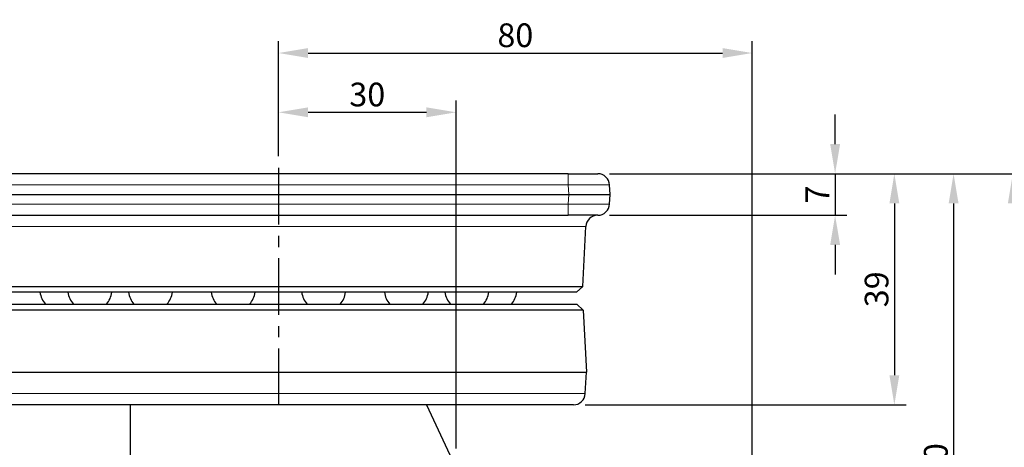
# Model space of a CAD drawing. Units: millimetres. Extents: x 0 to 495, y 0 to 669.
# Drawn here: x 87 to 253, y 234 to 306 of the extents above; entities that cross this region are included whole.
import ezdxf

# ---------------------------------------------------------------- set-up
doc = ezdxf.new("R2010")
doc.units = ezdxf.units.MM
doc.header["$LTSCALE"] = 0.3
doc.linetypes.add('CENTER', pattern=[50.8, 31.75, -6.35, 6.35, -6.35])
doc.layers.get('0').update_dxf_attribs({"color": 3})
doc.layers.add('외형선(ISO)', color=3, linetype='Continuous', lineweight=25)
doc.layers.add('좁은 외형선(ISO)', color=5, linetype='Continuous', lineweight=18)
doc.styles.add('GDD', font='romans.shx', dxfattribs={"oblique": 15, "bigfont": 'whgtxt.shx'})
doc.dimstyles.new('GDOK-2X', dxfattribs={"dimscale": 2, "dimtxt": 2, "dimasz": 2.5, "dimexe": 1, "dimexo": 1, "dimgap": 0.5, "dimtad": 1, "dimdsep": 46, "dimtxsty": 'GDD', "dimcen": 0, "dimclrd": 1, "dimclre": 1, "dimclrt": 4, "dimazin": 2, "dimtfac": 0.5, "dimtmove": 0, "dimatfit": 3, "dimfxl": 0, "dimfrac": 2, "dimtolj": 1, "dimarcsym": 0})

# ---------------------------------------------------------------- blocks, each defined once
blk = doc.blocks.new('*D90')
at = {"color": 1, "lineweight": -2}
for p, q in [((224.53, 285.13), (224.53, 290.13)), ((186.46, 280.13), (226.53, 280.13)), ((224.53, 280.13), (224.53, 273.13)), ((186.46, 273.13), (226.53, 273.13)), ((224.53, 268.13), (224.53, 263.13))]:
    blk.add_line(p, q, dxfattribs=at)
at = {"color": 1}
for points in [[(223.7, 285.13), (225.37, 285.13), (224.53, 280.13)], [(223.7, 268.13), (225.37, 268.13), (224.53, 273.13)]]:
    blk.add_solid(points, dxfattribs=at)
at = {"layer": 'Defpoints', "color": 0}
for p in [(184.46, 280.13), (184.46, 273.13), (224.53, 273.13)]:
    blk.add_point(p, dxfattribs=at)
at = {"color": 4, "insert": (221.53, 276.63), "char_height": 4, "attachment_point": 5, "rotation": 90, "style": 'GDD'}
blk.add_mtext('\\A1;7', dxfattribs=at)
blk = doc.blocks.new('*D91')
at = {"color": 1, "lineweight": -2}
for p, q in [((186.46, 280.13), (236.53, 280.13)), ((234.53, 275.13), (234.53, 246.13)), ((182.35, 241.13), (236.53, 241.13))]:
    blk.add_line(p, q, dxfattribs=at)
at = {"color": 1}
for points in [[(233.7, 275.13), (235.37, 275.13), (234.53, 280.13)], [(233.7, 246.13), (235.37, 246.13), (234.53, 241.13)]]:
    blk.add_solid(points, dxfattribs=at)
at = {"layer": 'Defpoints', "color": 0}
for p in [(184.46, 280.13), (180.35, 241.13), (234.53, 241.13)]:
    blk.add_point(p, dxfattribs=at)
at = {"color": 4, "insert": (231.53, 260.63), "char_height": 4, "attachment_point": 5, "rotation": 90, "style": 'GDD'}
blk.add_mtext('\\A1;39', dxfattribs=at)
blk = doc.blocks.new('*D95')
at = {"color": 1, "lineweight": -2}
for p, q in [((186.46, 280.13), (246.53, 280.13)), ((244.53, 275.13), (244.53, 185.13)), ((214.21, 180.13), (246.53, 180.13))]:
    blk.add_line(p, q, dxfattribs=at)
at = {"color": 1}
for points in [[(243.7, 275.13), (245.37, 275.13), (244.53, 280.13)], [(243.7, 185.13), (245.37, 185.13), (244.53, 180.13)]]:
    blk.add_solid(points, dxfattribs=at)
at = {"layer": 'Defpoints', "color": 0}
for p in [(184.46, 280.13), (212.21, 180.13), (244.53, 180.13)]:
    blk.add_point(p, dxfattribs=at)
at = {"color": 4, "insert": (241.53, 230.13), "char_height": 4, "attachment_point": 5, "rotation": 90, "style": 'GDD'}
blk.add_mtext('\\A1;100', dxfattribs=at)
blk = doc.blocks.new('*D96')
at = {"color": 1, "lineweight": -2}
for p, q in [((186.46, 280.13), (256.53, 280.13)), ((254.53, 275.13), (254.53, 135.13)), ((162.54, 130.13), (256.53, 130.13))]:
    blk.add_line(p, q, dxfattribs=at)
at = {"color": 1}
for points in [[(253.7, 275.13), (255.37, 275.13), (254.53, 280.13)], [(253.7, 135.13), (255.37, 135.13), (254.53, 130.13)]]:
    blk.add_solid(points, dxfattribs=at)
at = {"layer": 'Defpoints', "color": 0}
for p in [(184.46, 280.13), (160.54, 130.13), (254.53, 130.13)]:
    blk.add_point(p, dxfattribs=at)
at = {"color": 4, "insert": (251.53, 205.13), "char_height": 4, "attachment_point": 5, "rotation": 90, "style": 'GDD'}
blk.add_mtext('\\A1;150', dxfattribs=at)
blk = doc.blocks.new('*D98')
at = {"color": 1, "lineweight": -2}
for p, q in [((130.54, 283.11), (130.54, 292.5)), ((160.54, 233.8), (160.54, 292.5)), ((135.54, 290.5), (155.54, 290.5))]:
    blk.add_line(p, q, dxfattribs=at)
at = {"color": 1}
for points in [[(135.54, 291.33), (135.54, 289.67), (130.54, 290.5)], [(155.54, 291.33), (155.54, 289.67), (160.54, 290.5)]]:
    blk.add_solid(points, dxfattribs=at)
at = {"layer": 'Defpoints', "color": 0}
for p in [(160.54, 290.5), (130.54, 281.11), (160.54, 231.8)]:
    blk.add_point(p, dxfattribs=at)
at = {"color": 4, "insert": (145.54, 293.5), "char_height": 4, "attachment_point": 5, "style": 'GDD'}
blk.add_mtext('\\A1;30', dxfattribs=at)
blk = doc.blocks.new('*D99')
at = {"color": 1, "lineweight": -2}
for p, q in [((130.54, 283.11), (130.54, 302.5)), ((210.54, 182.13), (210.54, 302.5)), ((135.54, 300.5), (205.54, 300.5))]:
    blk.add_line(p, q, dxfattribs=at)
at = {"color": 1}
for points in [[(135.54, 301.33), (135.54, 299.67), (130.54, 300.5)], [(205.54, 301.33), (205.54, 299.67), (210.54, 300.5)]]:
    blk.add_solid(points, dxfattribs=at)
at = {"layer": 'Defpoints', "color": 0}
for p in [(210.54, 300.5), (130.54, 281.11), (210.54, 180.13)]:
    blk.add_point(p, dxfattribs=at)
at = {"color": 4, "insert": (170.54, 303.5), "char_height": 4, "attachment_point": 5, "style": 'GDD'}
blk.add_mtext('\\A1;80', dxfattribs=at)

msp = doc.modelspace()

# ---------------------------------------------------------------- linework, layer by layer
at = {"color": 1, "linetype": 'CENTER'}
msp.add_line((130.537, 281.106), (130.537, 240.156), dxfattribs=at)
at = {"layer": '외형선(ISO)'}
for p, q in [((179.462, 280.131), (81.611, 280.131)), ((179.462, 280.131), (184.455, 280.131)), ((186.537, 276.631), (186.452, 278.235)), ((81.527, 276.631), (179.546, 276.631)), ((179.546, 276.631), (186.537, 276.631)), ((186.452, 275.026), (186.537, 276.631)), ((81.611, 273.131), (179.462, 273.131)), ((184.455, 273.131), (179.462, 273.131)), ((181.908, 261.129), (182.437, 271.235)), ((79.166, 261.129), (181.908, 261.129)), ((180.855, 260.131), (181.908, 261.129)), ((180.855, 260.131), (80.218, 260.131)), ((80.139, 258.131), (180.934, 258.131)), ((101.537, 258.131), (101.537, 258.181)), ((159.537, 258.131), (159.537, 258.181)), ((180.934, 258.131), (181.986, 257.132)), ((181.986, 257.132), (79.087, 257.132)), ((181.986, 257.132), (182.537, 246.631)), ((78.537, 246.631), (182.537, 246.631)), ((182.348, 243.026), (182.537, 246.631)), ((180.35, 241.131), (80.723, 241.131)), ((105.537, 224.377), (105.537, 241.131)), ((155.537, 241.131), (167.494, 215.692))]:
    msp.add_line(p, q, dxfattribs=at)
for centre, radius, start, end in [((184.455, 278.131), 2, 3, 90), ((184.455, 275.131), 2, 270, 357), ((184.434, 271.131), 2, 90, 177), ((93.988, 260.631), 3.74, 187.68234, 221.94678), ((98.71, 260.631), 3.74, 187.68234, 221.94678), ((98.71, 260.631), 3.74, 318.05322, 352.31766), ((108.935, 260.631), 3.74, 187.68234, 221.94678), ((108.935, 260.631), 3.74, 318.05322, 352.31766), ((122.896, 260.631), 3.74, 187.68234, 221.94678), ((122.896, 260.631), 3.74, 318.05322, 352.31766), ((138.177, 260.631), 3.74, 187.68234, 221.94678), ((138.177, 260.631), 3.74, 318.05322, 352.31766), ((152.138, 260.631), 3.74, 187.68234, 221.94678), ((152.138, 260.631), 3.74, 318.05322, 352.31766), ((162.363, 260.631), 3.74, 187.68234, 221.94678), ((162.363, 260.631), 3.74, 318.05322, 352.31766), ((167.085, 260.631), 3.74, 318.05322, 352.31766), ((180.35, 243.131), 2, 270, 357)]:
    msp.add_arc(centre, radius, start, end, dxfattribs=at)
at = {"layer": '좁은 외형선(ISO)'}
for p, q in [((179.462, 278.235), (179.462, 280.131)), ((81.611, 278.235), (179.462, 278.235)), ((179.462, 278.235), (179.546, 276.631)), ((179.546, 276.631), (179.462, 275.026)), ((179.462, 275.026), (81.611, 275.026)), ((179.462, 275.026), (179.462, 273.131)), ((182.437, 271.235), (78.636, 271.235)), ((78.725, 243.026), (182.348, 243.026))]:
    msp.add_line(p, q, dxfattribs=at)
for centre, major_axis, start_param, end_param in [((179.448, 278.131), (7.004, 0.105), 0.0005583, 1.5686156), ((179.448, 275.131), (-7.004, 0.105), 1.572977, 3.1410343)]:
    msp.add_ellipse(centre, major_axis=major_axis, ratio=0.0149118, start_param=start_param, end_param=end_param, dxfattribs=at)

# ---------------------------------------------------------------- dimensions: what is measured, and where the dimension line sits
for base, p2, picture, middle in [((210.537, 300.5), (210.537, 180.131), '*D99', (170.537, 303.5)), ((160.537, 290.5), (160.537, 231.801), '*D98', (145.537, 293.5))]:
    dim = msp.add_linear_dim(base=base, p1=(130.537, 281.106), p2=p2, dimstyle='GDOK-2X')
    dim.commit()
    dim.dimension.update_dxf_attribs({"geometry": picture, "text_midpoint": middle})
for base, p2, picture, middle in [((224.533, 273.131), (184.455, 273.131), '*D90', (221.533, 276.631)), ((254.533, 130.131), (160.537, 130.131), '*D96', (251.533, 205.131)), ((234.533, 241.131), (180.35, 241.131), '*D91', (231.533, 260.631)), ((244.533, 180.131), (212.206, 180.131), '*D95', (241.533, 230.131))]:
    dim = msp.add_linear_dim(base=base, p1=(184.455, 280.131), p2=p2, angle=90, dimstyle='GDOK-2X')
    dim.commit()
    dim.dimension.update_dxf_attribs({"geometry": picture, "text_midpoint": middle})

doc.saveas('drawing.dxf')
